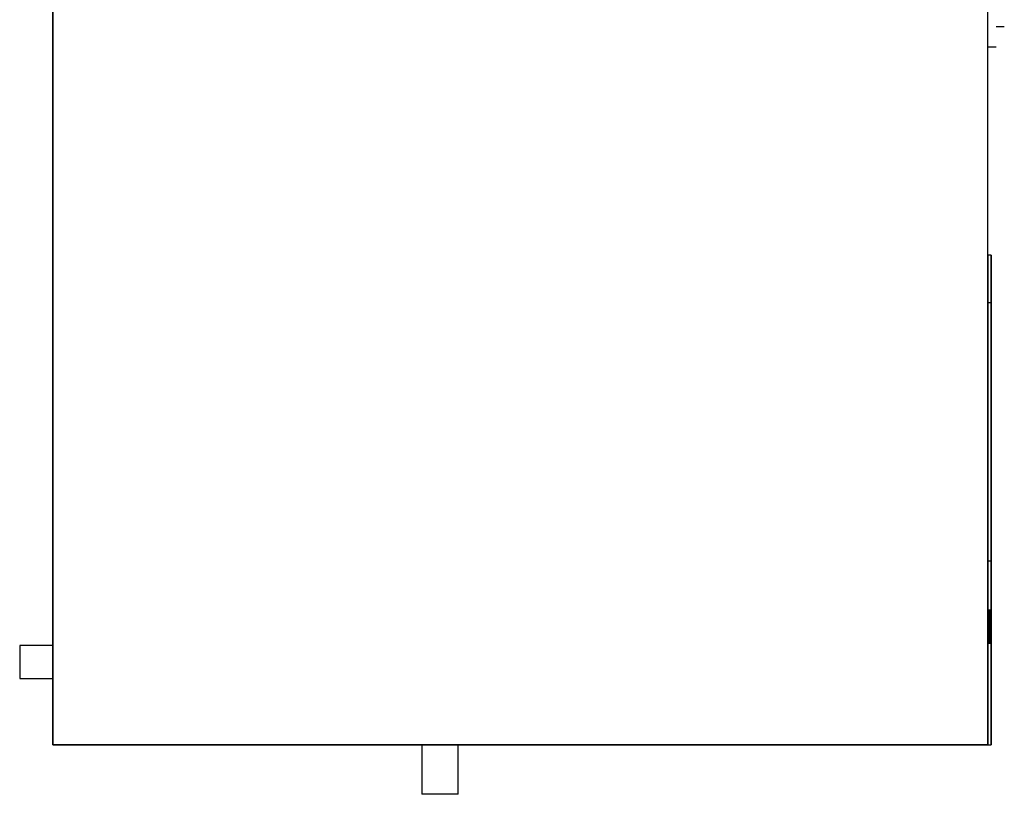
# Model space of a CAD drawing. Units: millimetres. Extents: x 0 to 3876, y 0 to 2183.
# Drawn here: x 157 to 752, y 0 to 468 of the extents above; entities that cross this region are included whole.
import ezdxf

# ---------------------------------------------------------------- set-up
doc = ezdxf.new("R2010")
doc.units = ezdxf.units.MM
doc.header["$LTSCALE"] = 100
doc.header["$MEASUREMENT"] = 0
doc.layers.get('0').update_dxf_attribs({"linetype": 'CONTINUOUS'})

msp = doc.modelspace()

# ---------------------------------------------------------------- linework, layer by layer
for p, q in [((177.41, 740), (177.41, 30)), ((177.41, 30), (177.41, 740)), ((742.47, 30), (742.47, 740)), ((742.47, 30), (742.47, 740)), ((747.47, 464.29), (752.47, 464.29)), ((747.47, 464.29), (752.47, 464.29)), ((742.47, 452), (747.47, 452)), ((742.47, 452), (747.47, 452)), ((744.47, 326.1), (742.47, 326.1)), ((744.47, 297.16), (742.47, 297.16)), ((744.47, 141.01), (742.47, 141.01)), ((742.47, 108.88), (742.47, 111.64)), ((742.47, 111.64), (742.47, 110.35)), ((742.47, 111.64), (744.47, 111.64)), ((742.47, 91.64), (742.47, 111.34)), ((742.47, 111.34), (742.47, 97.46)), ((742.47, 97.7), (742.47, 111.34)), ((742.47, 111.34), (742.47, 91.64)), ((742.47, 111.34), (744.47, 111.34)), ((742.47, 111.34), (744.47, 111.34)), ((742.47, 111.34), (744.47, 111.34)), ((742.47, 111.34), (744.47, 111.34)), ((742.47, 91.64), (742.47, 111.34)), ((742.47, 111.34), (742.47, 110.81)), ((742.47, 102.38), (742.47, 111.34)), ((742.47, 111.34), (742.47, 106.29)), ((742.47, 106.33), (742.47, 111.34)), ((742.47, 111.34), (742.47, 102.35)), ((742.47, 111.34), (744.47, 111.34)), ((742.47, 111.34), (744.47, 111.34)), ((742.47, 111.34), (744.47, 111.34)), ((742.47, 111.34), (744.47, 111.34)), ((742.47, 91.64), (742.47, 111.34)), ((742.47, 111.34), (742.47, 110.76)), ((742.47, 102.38), (742.47, 111.34)), ((742.47, 111.34), (742.47, 106.29)), ((742.47, 106.33), (742.47, 111.34)), ((742.47, 111.34), (742.47, 102.35)), ((742.47, 111.34), (744.47, 111.34)), ((742.47, 111.34), (744.47, 111.34)), ((742.47, 111.34), (744.47, 111.34)), ((742.47, 111.34), (744.47, 111.34)), ((742.47, 111.34), (744.47, 111.34)), ((742.47, 111.34), (744.47, 111.34)), ((742.47, 111.34), (744.47, 111.34)), ((742.47, 111.34), (744.47, 111.34)), ((742.47, 109.53), (742.47, 111.34)), ((742.47, 111.34), (742.47, 110.31)), ((742.47, 111.34), (744.47, 111.34)), ((742.47, 100.88), (742.47, 111.03)), ((742.47, 111.03), (742.47, 108.57)), ((742.47, 111.03), (744.47, 111.03)), ((742.47, 111.03), (744.47, 111.03)), ((742.47, 110.81), (742.47, 108.93)), ((742.47, 110.81), (744.47, 110.81)), ((742.47, 110.76), (742.47, 108.98)), ((744.47, 110.76), (742.47, 110.76)), ((742.47, 110.35), (742.47, 106.73)), ((742.47, 110.35), (744.47, 110.35)), ((742.47, 110.31), (742.47, 107.38)), ((742.47, 110.31), (744.47, 110.31)), ((742.47, 104.77), (742.47, 109.53)), ((742.47, 109.53), (744.47, 109.53)), ((742.47, 108.23), (742.47, 109.18)), ((742.47, 109.18), (742.47, 107.34)), ((742.47, 109.18), (744.47, 109.18)), ((742.47, 108.98), (742.47, 106.46)), ((742.47, 108.98), (744.47, 108.98)), ((742.47, 108.93), (742.47, 105.95)), ((742.47, 108.93), (744.47, 108.93)), ((742.47, 91.64), (742.47, 108.88)), ((742.47, 108.88), (742.47, 91.64)), ((742.47, 91.64), (742.47, 108.88)), ((742.47, 108.88), (742.47, 91.64)), ((742.47, 108.88), (744.47, 108.88)), ((742.47, 108.88), (744.47, 108.88)), ((742.47, 108.02), (742.47, 108.88)), ((742.47, 108.88), (742.47, 102.72)), ((742.47, 108.88), (744.47, 108.88)), ((742.47, 108.88), (744.47, 108.88)), ((742.47, 108.62), (742.47, 108.88)), ((742.47, 108.88), (742.47, 103.34)), ((742.47, 101.23), (742.47, 108.88)), ((744.47, 108.88), (742.47, 108.88)), ((742.47, 108.88), (744.47, 108.88)), ((742.47, 107.78), (742.47, 108.88)), ((742.47, 108.88), (742.47, 107.7)), ((742.47, 108.88), (744.47, 108.88)), ((742.47, 108.88), (744.47, 108.88)), ((742.47, 107.67), (742.47, 108.62)), ((742.47, 108.62), (744.47, 108.62)), ((742.47, 108.57), (742.47, 103.14)), ((742.47, 108.57), (744.47, 108.57)), ((742.47, 108.57), (744.47, 108.57)), ((742.47, 105.54), (742.47, 108.23)), ((742.47, 108.23), (744.47, 108.23)), ((742.47, 105.86), (742.47, 108.02)), ((742.47, 108.02), (744.47, 108.02)), ((742.47, 104.83), (742.47, 107.78)), ((742.47, 107.78), (744.47, 107.78)), ((742.47, 107.7), (742.47, 104.65)), ((742.47, 107.7), (744.47, 107.7)), ((742.47, 106.06), (742.47, 107.67)), ((742.47, 107.67), (744.47, 107.67)), ((742.47, 107.38), (742.47, 101.87)), ((742.47, 107.38), (744.47, 107.38)), ((742.47, 107.34), (742.47, 101.21)), ((742.47, 107.34), (744.47, 107.34)), ((744.47, 110.35), (744.47, 111.64)), ((744.47, 111.64), (744.47, 108.88)), ((744.47, 91.64), (744.47, 111.34)), ((744.47, 111.34), (744.47, 97.7)), ((744.47, 97.46), (744.47, 111.34)), ((744.47, 111.34), (744.47, 91.64)), ((744.47, 110.81), (744.47, 111.34)), ((744.47, 111.34), (744.47, 91.64)), ((744.47, 102.35), (744.47, 111.34)), ((744.47, 111.34), (744.47, 106.33)), ((744.47, 106.29), (744.47, 111.34)), ((744.47, 111.34), (744.47, 102.38)), ((744.47, 110.76), (744.47, 111.34)), ((744.47, 111.34), (744.47, 91.64)), ((744.47, 102.35), (744.47, 111.34)), ((744.47, 111.34), (744.47, 106.33)), ((744.47, 106.29), (744.47, 111.34)), ((744.47, 111.34), (744.47, 102.38)), ((744.47, 110.31), (744.47, 111.34)), ((744.47, 111.34), (744.47, 109.53)), ((744.47, 108.57), (744.47, 111.03)), ((744.47, 111.03), (744.47, 100.88)), ((744.47, 108.93), (744.47, 110.81)), ((744.47, 108.98), (744.47, 110.76)), ((744.47, 106.73), (744.47, 110.35)), ((744.47, 107.38), (744.47, 110.31)), ((744.47, 109.53), (744.47, 104.77)), ((744.47, 107.34), (744.47, 109.18)), ((744.47, 109.18), (744.47, 108.23)), ((744.47, 106.46), (744.47, 108.98)), ((744.47, 105.95), (744.47, 108.93)), ((744.47, 91.64), (744.47, 108.88)), ((744.47, 108.88), (744.47, 91.64)), ((744.47, 91.64), (744.47, 108.88)), ((744.47, 108.88), (744.47, 91.64)), ((744.47, 102.72), (744.47, 108.88)), ((744.47, 108.88), (744.47, 108.02)), ((744.47, 103.34), (744.47, 108.88)), ((744.47, 108.88), (744.47, 108.62)), ((744.47, 108.88), (744.47, 101.23)), ((744.47, 107.7), (744.47, 108.88)), ((744.47, 108.88), (744.47, 107.78)), ((744.47, 108.62), (744.47, 107.67)), ((744.47, 103.14), (744.47, 108.57)), ((744.47, 108.23), (744.47, 105.54)), ((744.47, 108.02), (744.47, 105.86)), ((744.47, 107.78), (744.47, 104.83)), ((744.47, 104.65), (744.47, 107.7)), ((744.47, 107.67), (744.47, 106.06)), ((744.47, 101.87), (744.47, 107.38)), ((744.47, 101.21), (744.47, 107.34)), ((742.47, 106.73), (742.47, 101.46)), ((742.47, 106.73), (744.47, 106.73)), ((742.47, 106.46), (742.47, 104.16)), ((742.47, 106.46), (744.47, 106.46)), ((742.47, 104.33), (742.47, 106.33)), ((742.47, 104.33), (742.47, 106.33)), ((742.47, 106.29), (742.47, 104.33)), ((742.47, 106.29), (744.47, 106.29)), ((742.47, 106.29), (742.47, 104.33)), ((742.47, 106.29), (744.47, 106.29)), ((742.47, 104.46), (742.47, 106.06)), ((742.47, 106.06), (744.47, 106.06)), ((742.47, 105.95), (742.47, 102.4)), ((742.47, 105.95), (744.47, 105.95)), ((742.47, 104.19), (742.47, 105.86)), ((742.47, 105.86), (744.47, 105.86)), ((742.47, 101.48), (742.47, 105.54)), ((742.47, 105.54), (744.47, 105.54)), ((742.47, 101.93), (742.47, 104.83)), ((742.47, 104.83), (744.47, 104.83)), ((742.47, 100.16), (742.47, 104.77)), ((742.47, 104.77), (744.47, 104.77)), ((742.47, 104.65), (742.47, 101.93)), ((744.47, 104.65), (742.47, 104.65)), ((742.47, 103.14), (742.47, 104.57)), ((742.47, 104.57), (742.47, 102.8)), ((742.47, 104.57), (744.47, 104.57)), ((742.47, 103.55), (742.47, 104.46)), ((744.47, 104.46), (742.47, 104.46)), ((742.47, 104.33), (744.47, 104.33)), ((742.47, 104.33), (744.47, 104.33)), ((742.47, 103.07), (742.47, 104.19)), ((742.47, 104.19), (744.47, 104.19)), ((742.47, 104.16), (742.47, 102.41)), ((742.47, 104.16), (744.47, 104.16)), ((742.47, 103.34), (742.47, 103.55)), ((742.47, 103.55), (744.47, 103.55)), ((742.47, 103.34), (744.47, 103.34)), ((742.47, 103.34), (744.47, 103.34)), ((742.47, 103.14), (744.47, 103.14)), ((742.47, 102.72), (742.47, 103.07)), ((742.47, 103.07), (744.47, 103.07)), ((742.47, 102.8), (742.47, 98.26)), ((742.47, 102.8), (744.47, 102.8)), ((744.47, 102.72), (742.47, 102.72)), ((742.47, 102.72), (744.47, 102.72)), ((742.47, 102.41), (742.47, 100.58)), ((744.47, 102.41), (742.47, 102.41)), ((742.47, 102.4), (742.47, 100.57)), ((742.47, 102.4), (744.47, 102.4)), ((742.47, 91.64), (742.47, 102.38)), ((742.47, 91.64), (742.47, 102.38)), ((742.47, 102.38), (744.47, 102.38)), ((742.47, 102.38), (744.47, 102.38)), ((742.47, 102.35), (742.47, 91.64)), ((742.47, 102.35), (744.47, 102.35)), ((742.47, 102.35), (742.47, 91.64)), ((742.47, 102.35), (744.47, 102.35)), ((742.47, 101.03), (742.47, 102.11)), ((742.47, 102.11), (742.47, 101.68)), ((742.47, 102.11), (744.47, 102.11)), ((742.47, 101.93), (742.47, 100.88)), ((742.47, 100.88), (742.47, 101.93)), ((742.47, 101.93), (744.47, 101.93)), ((742.47, 101.93), (744.47, 101.93)), ((742.47, 101.87), (742.47, 95.89)), ((742.47, 101.87), (744.47, 101.87)), ((742.47, 101.68), (742.47, 100.57)), ((742.47, 101.68), (744.47, 101.68)), ((742.47, 95.8), (742.47, 101.48)), ((744.47, 101.48), (742.47, 101.48)), ((742.47, 101.46), (742.47, 96.12)), ((742.47, 101.46), (744.47, 101.46)), ((742.47, 96.33), (742.47, 101.23)), ((744.47, 101.23), (742.47, 101.23)), ((742.47, 101.21), (742.47, 95.78)), ((742.47, 101.21), (744.47, 101.21)), ((744.47, 101.46), (744.47, 106.73)), ((744.47, 104.16), (744.47, 106.46)), ((744.47, 106.33), (744.47, 104.33)), ((744.47, 106.33), (744.47, 104.33)), ((744.47, 104.33), (744.47, 106.29)), ((744.47, 104.33), (744.47, 106.29)), ((744.47, 106.06), (744.47, 104.46)), ((744.47, 102.4), (744.47, 105.95)), ((744.47, 105.86), (744.47, 104.19)), ((744.47, 105.54), (744.47, 101.48)), ((744.47, 104.83), (744.47, 101.93)), ((744.47, 104.77), (744.47, 100.16)), ((744.47, 101.93), (744.47, 104.65)), ((744.47, 102.8), (744.47, 104.57)), ((744.47, 104.57), (744.47, 103.14)), ((744.47, 104.46), (744.47, 103.55)), ((744.47, 104.19), (744.47, 103.07)), ((744.47, 102.41), (744.47, 104.16)), ((744.47, 103.55), (744.47, 103.34)), ((744.47, 103.07), (744.47, 102.72)), ((744.47, 98.26), (744.47, 102.8)), ((744.47, 100.58), (744.47, 102.41)), ((744.47, 100.57), (744.47, 102.4)), ((744.47, 102.38), (744.47, 91.64)), ((744.47, 102.38), (744.47, 91.64)), ((744.47, 91.64), (744.47, 102.35)), ((744.47, 91.64), (744.47, 102.35)), ((744.47, 101.68), (744.47, 102.11)), ((744.47, 102.11), (744.47, 101.03)), ((744.47, 101.93), (744.47, 100.88)), ((744.47, 100.88), (744.47, 101.93)), ((744.47, 95.89), (744.47, 101.87)), ((744.47, 100.57), (744.47, 101.68)), ((744.47, 101.48), (744.47, 95.8)), ((744.47, 96.12), (744.47, 101.46)), ((744.47, 101.23), (744.47, 96.33)), ((744.47, 95.78), (744.47, 101.21)), ((742.47, 98.11), (742.47, 101.03)), ((742.47, 101.03), (744.47, 101.03)), ((742.47, 100.55), (742.47, 100.88)), ((742.47, 100.88), (742.47, 94.11)), ((744.47, 100.88), (742.47, 100.88)), ((742.47, 100.88), (744.47, 100.88)), ((742.47, 100.88), (744.47, 100.88)), ((742.47, 100.57), (742.47, 100.88)), ((742.47, 100.88), (744.47, 100.88)), ((742.47, 100.58), (742.47, 97.51)), ((742.47, 100.58), (744.47, 100.58)), ((742.47, 100.57), (742.47, 99.51)), ((742.47, 100.57), (744.47, 100.57)), ((742.47, 100.57), (744.47, 100.57)), ((742.47, 99.4), (742.47, 100.55)), ((742.47, 100.55), (744.47, 100.55)), ((742.47, 97.66), (742.47, 100.51)), ((742.47, 100.51), (742.47, 99.13)), ((742.47, 100.51), (744.47, 100.51)), ((742.47, 99.7), (742.47, 100.26)), ((742.47, 100.26), (742.47, 91.64)), ((742.47, 100.26), (744.47, 100.26)), ((742.47, 98.78), (742.47, 100.26)), ((742.47, 100.26), (742.47, 98.63)), ((742.47, 100.26), (744.47, 100.26)), ((742.47, 98.78), (742.47, 100.26)), ((742.47, 100.26), (742.47, 98.63)), ((742.47, 100.26), (744.47, 100.26)), ((742.47, 98.41), (742.47, 100.16)), ((742.47, 100.16), (744.47, 100.16)), ((742.47, 98.43), (742.47, 99.7)), ((742.47, 99.7), (744.47, 99.7)), ((742.47, 99.51), (742.47, 96.98)), ((742.47, 99.51), (744.47, 99.51)), ((742.47, 97.49), (742.47, 99.4)), ((742.47, 99.4), (744.47, 99.4)), ((742.47, 99.13), (742.47, 98.41)), ((742.47, 99.13), (744.47, 99.13)), ((742.47, 91.64), (742.47, 98.78)), ((742.47, 91.64), (742.47, 98.78)), ((742.47, 98.63), (742.47, 91.64)), ((742.47, 98.63), (742.47, 91.64)), ((742.47, 95.73), (742.47, 98.43)), ((742.47, 98.43), (744.47, 98.43)), ((742.47, 98.41), (744.47, 98.41)), ((742.47, 98.26), (742.47, 93.7)), ((742.47, 98.26), (744.47, 98.26)), ((742.47, 94.98), (742.47, 98.11)), ((742.47, 98.11), (744.47, 98.11)), ((742.47, 94.56), (742.47, 97.7)), ((742.47, 95.52), (742.47, 97.66)), ((742.47, 97.66), (744.47, 97.66)), ((742.47, 97.51), (742.47, 94.87)), ((742.47, 97.51), (744.47, 97.51)), ((742.47, 94.74), (742.47, 97.49)), ((742.47, 97.49), (744.47, 97.49)), ((742.47, 97.46), (742.47, 94.56)), ((742.47, 96.88), (742.47, 97.18)), ((742.47, 97.18), (742.47, 94.65)), ((742.47, 97.18), (744.47, 97.18)), ((742.47, 96.98), (742.47, 91.64)), ((742.47, 96.98), (744.47, 96.98)), ((742.47, 96.57), (742.47, 96.88)), ((742.47, 96.88), (742.47, 94.53)), ((742.47, 92.85), (742.47, 96.88)), ((744.47, 96.88), (742.47, 96.88)), ((742.47, 96.88), (744.47, 96.88)), ((742.47, 92.71), (742.47, 96.57)), ((744.47, 96.57), (742.47, 96.57)), ((742.47, 92.68), (742.47, 96.33)), ((742.47, 96.33), (744.47, 96.33)), ((742.47, 96.12), (742.47, 92.55)), ((742.47, 96.12), (744.47, 96.12)), ((742.47, 95.89), (742.47, 92.5)), ((742.47, 95.89), (744.47, 95.89)), ((742.47, 93.8), (742.47, 95.8)), ((742.47, 95.8), (744.47, 95.8)), ((742.47, 95.78), (742.47, 93.8)), ((742.47, 95.78), (744.47, 95.78)), ((742.47, 91.64), (742.47, 95.73)), ((742.47, 95.73), (744.47, 95.73)), ((742.47, 94.27), (742.47, 95.52)), ((742.47, 95.52), (744.47, 95.52)), ((744.47, 101.03), (744.47, 98.11)), ((744.47, 94.11), (744.47, 100.88)), ((744.47, 100.88), (744.47, 100.55)), ((744.47, 100.88), (744.47, 100.57)), ((744.47, 97.51), (744.47, 100.58)), ((744.47, 99.51), (744.47, 100.57)), ((744.47, 100.55), (744.47, 99.4)), ((744.47, 99.13), (744.47, 100.51)), ((744.47, 100.51), (744.47, 97.66)), ((744.47, 91.64), (744.47, 100.26)), ((744.47, 100.26), (744.47, 99.7)), ((744.47, 98.63), (744.47, 100.26)), ((744.47, 100.26), (744.47, 98.78)), ((744.47, 98.63), (744.47, 100.26)), ((744.47, 100.26), (744.47, 98.78)), ((744.47, 100.16), (744.47, 98.41)), ((744.47, 99.7), (744.47, 98.43)), ((744.47, 96.98), (744.47, 99.51)), ((744.47, 99.4), (744.47, 97.49)), ((744.47, 98.41), (744.47, 99.13)), ((744.47, 98.78), (744.47, 91.64)), ((744.47, 98.78), (744.47, 91.64)), ((744.47, 91.64), (744.47, 98.63)), ((744.47, 91.64), (744.47, 98.63)), ((744.47, 98.43), (744.47, 95.73)), ((744.47, 93.7), (744.47, 98.26)), ((744.47, 98.11), (744.47, 94.98)), ((744.47, 97.7), (744.47, 94.56)), ((744.47, 97.66), (744.47, 95.52)), ((744.47, 94.87), (744.47, 97.51)), ((744.47, 97.49), (744.47, 94.74)), ((744.47, 94.56), (744.47, 97.46)), ((744.47, 94.65), (744.47, 97.18)), ((744.47, 97.18), (744.47, 96.88)), ((744.47, 91.64), (744.47, 96.98)), ((744.47, 94.53), (744.47, 96.88)), ((744.47, 96.88), (744.47, 96.57)), ((744.47, 96.88), (744.47, 92.85)), ((744.47, 96.57), (744.47, 92.71)), ((744.47, 96.33), (744.47, 92.68)), ((744.47, 92.55), (744.47, 96.12)), ((744.47, 92.5), (744.47, 95.89)), ((744.47, 95.8), (744.47, 93.8)), ((744.47, 93.8), (744.47, 95.78)), ((744.47, 95.73), (744.47, 91.64)), ((744.47, 95.52), (744.47, 94.27)), ((177.41, 90), (157.41, 90)), ((177.41, 90), (157.41, 90)), ((157.41, 90), (157.41, 70)), ((742.47, 93.8), (742.47, 94.98)), ((742.47, 94.98), (744.47, 94.98)), ((742.47, 94.87), (742.47, 92.98)), ((742.47, 94.87), (744.47, 94.87)), ((742.47, 94.2), (742.47, 94.74)), ((742.47, 94.74), (744.47, 94.74)), ((742.47, 94.65), (742.47, 93.8)), ((742.47, 94.65), (744.47, 94.65)), ((742.47, 94.56), (744.47, 94.56)), ((742.47, 94.53), (742.47, 93.8)), ((742.47, 94.53), (744.47, 94.53)), ((742.47, 93.8), (742.47, 94.27)), ((742.47, 94.27), (744.47, 94.27)), ((742.47, 94.11), (742.47, 94.2)), ((742.47, 94.2), (744.47, 94.2)), ((744.47, 94.11), (742.47, 94.11)), ((742.47, 94.11), (744.47, 94.11)), ((742.47, 93.8), (744.47, 93.8)), ((742.47, 93.8), (744.47, 93.8)), ((742.47, 93.8), (744.47, 93.8)), ((742.47, 93.7), (742.47, 91.34)), ((742.47, 93.7), (744.47, 93.7)), ((742.47, 92.98), (742.47, 91.98)), ((742.47, 92.98), (744.47, 92.98)), ((742.47, 91.34), (742.47, 92.85)), ((742.47, 92.85), (744.47, 92.85)), ((742.47, 91.34), (742.47, 92.71)), ((742.47, 92.71), (744.47, 92.71)), ((742.47, 91.34), (742.47, 92.68)), ((742.47, 92.68), (744.47, 92.68)), ((742.47, 92.55), (742.47, 91.34)), ((742.47, 92.55), (744.47, 92.55)), ((742.47, 92.5), (742.47, 91.34)), ((742.47, 92.5), (744.47, 92.5)), ((742.47, 91.98), (742.47, 91.64)), ((742.47, 91.98), (744.47, 91.98)), ((744.47, 91.64), (742.47, 91.64)), ((742.47, 91.64), (744.47, 91.64)), ((742.47, 91.64), (744.47, 91.64)), ((742.47, 91.64), (744.47, 91.64)), ((742.47, 91.64), (744.47, 91.64)), ((742.47, 91.64), (744.47, 91.64)), ((744.47, 91.64), (742.47, 91.64)), ((742.47, 91.64), (744.47, 91.64)), ((742.47, 91.64), (744.47, 91.64)), ((742.47, 91.64), (744.47, 91.64)), ((744.47, 91.64), (742.47, 91.64)), ((742.47, 91.64), (744.47, 91.64)), ((742.47, 91.64), (744.47, 91.64)), ((742.47, 91.64), (744.47, 91.64)), ((744.47, 91.64), (742.47, 91.64)), ((742.47, 91.64), (744.47, 91.64)), ((742.47, 91.64), (744.47, 91.64)), ((742.47, 91.64), (744.47, 91.64)), ((744.47, 91.64), (742.47, 91.64)), ((742.47, 91.64), (744.47, 91.64)), ((742.47, 91.34), (744.47, 91.34)), ((742.47, 91.34), (744.47, 91.34)), ((742.47, 91.34), (744.47, 91.34)), ((744.47, 94.98), (744.47, 93.8)), ((744.47, 92.98), (744.47, 94.87)), ((744.47, 94.74), (744.47, 94.2)), ((744.47, 93.8), (744.47, 94.65)), ((744.47, 93.8), (744.47, 94.53)), ((744.47, 94.27), (744.47, 93.8)), ((744.47, 94.2), (744.47, 94.11)), ((744.47, 91.34), (744.47, 93.7)), ((744.47, 91.98), (744.47, 92.98)), ((744.47, 92.85), (744.47, 91.34)), ((744.47, 92.71), (744.47, 91.34)), ((744.47, 92.68), (744.47, 91.34)), ((744.47, 91.34), (744.47, 92.55)), ((744.47, 91.34), (744.47, 92.5)), ((744.47, 91.64), (744.47, 91.98)), ((157.41, 70), (177.41, 70)), ((157.41, 70), (177.41, 70)), ((177.41, 30), (742.47, 30)), ((742.47, 30), (177.41, 30)), ((400.47, 30), (400.47, 0)), ((422.47, 0), (422.47, 30)), ((742.47, 30), (744.47, 30)), ((742.47, 30), (744.47, 30)), ((422.47, 0), (400.47, 0))]:
    msp.add_line(p, q)
for points, knots in [([(742.47, 30), (742.47, 119.96), (742.47, 212.28), (742.47, 258.55), (742.47, 314.41), (742.47, 336.03), (742.47, 298.3), (742.47, 231.8), (742.47, 141.01)], [-2.028599, -2.028599, -2.028599, -2.028599, -1.742537, -1.546082, -1.328981, -0.981731, -0.498109, 0, 0, 0, 0]), ([(744.47, 141.01), (744.47, 231.8), (744.47, 298.3), (744.47, 336.03), (744.47, 314.41), (744.47, 258.55), (744.47, 212.28), (744.47, 119.96), (744.47, 30)], [0, 0, 0, 0, 0.498109, 0.981731, 1.328981, 1.546082, 1.742537, 2.028599, 2.028599, 2.028599, 2.028599]), ([(742.47, 141.01), (742.47, 211.3), (742.47, 239.01), (742.47, 277.06), (742.47, 290.5), (742.47, 298.3), (742.47, 296.53), (742.47, 272.42), (742.47, 245.19), (742.47, 209.93), (742.47, 174.19), (742.47, 149.62), (742.47, 108.13), (742.47, 60.3), (742.47, 30)], [-2.155665, -2.155665, -2.155665, -2.155665, -1.828404, -1.540642, -1.24267, -1.025269, -0.844662, -0.717253, -0.606522, -0.509832, -0.418951, -0.310084, -0.165924, 0, 0, 0, 0]), ([(744.47, 30), (744.47, 60.3), (744.47, 108.13), (744.47, 149.62), (744.47, 174.19), (744.47, 209.93), (744.47, 245.19), (744.47, 272.42), (744.47, 296.53), (744.47, 298.3), (744.47, 290.5), (744.47, 277.06), (744.47, 239.01), (744.47, 211.3), (744.47, 141.01)], [0, 0, 0, 0, 0.165924, 0.310084, 0.418951, 0.509832, 0.606522, 0.717253, 0.844662, 1.025269, 1.24267, 1.540642, 1.828404, 2.155665, 2.155665, 2.155665, 2.155665])]:
    msp.add_open_spline(points, degree=3, knots=knots)

doc.saveas('drawing.dxf')
